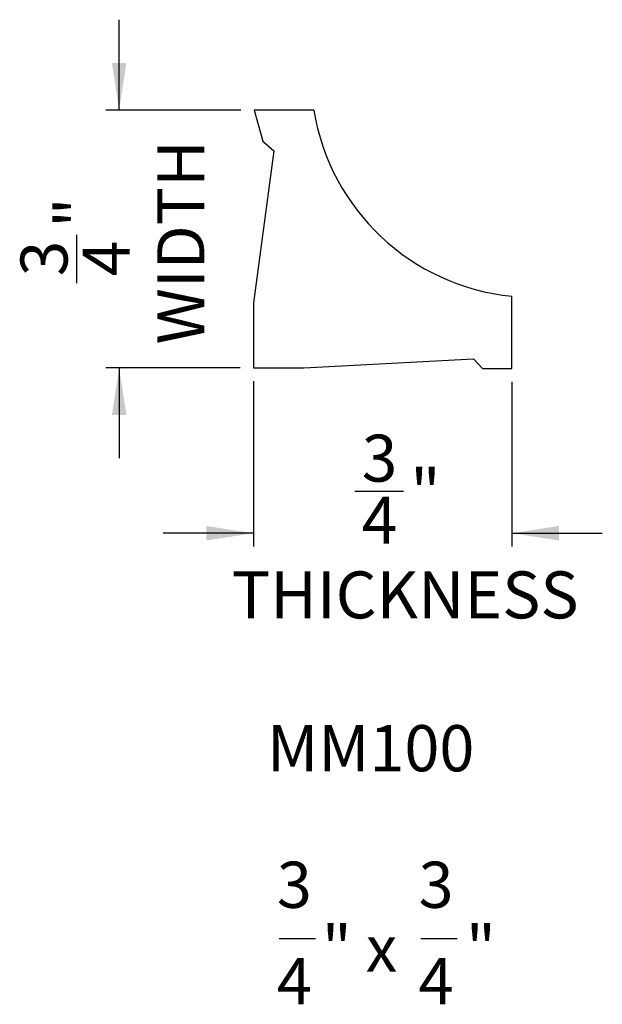
# Model space of a CAD drawing. Units: inches. Extents: x 3.14 to 4.85, y 5.56 to 8.45.
import ezdxf

# ---------------------------------------------------------------- set-up
doc = ezdxf.new("R2010")
doc.units = ezdxf.units.IN
doc.header["$MEASUREMENT"] = 0
doc.layers.add('FORMAT', color=7, linetype='Continuous')
doc.styles.add('SLDTEXTSTYLE0', font='TXT', dxfattribs={"width": 0.75})
doc.styles.add('SLDTEXTSTYLE1', font='TXT', dxfattribs={"width": 0.7})
doc.styles.add('SLDTEXTSTYLE2', font='TXT', dxfattribs={"width": 0.633333})
doc.dimstyles.new('SLDDIMSTYLE0', dxfattribs={"dimtxt": 0.137795, "dimasz": 0.137795, "dimexe": 0, "dimexo": 0.0625, "dimgap": 0.034449, "dimtad": 0, "dimdec": 6, "dimrnd": 1e-09, "dimzin": 12, "dimdsep": 46, "dimlunit": 5, "dimtxsty": 'SLDTEXTSTYLE0', "dimsah": 1, "dimcen": 0.09, "dimadec": 0, "dimazin": 3, "dimtfac": 1, "dimtmove": 0, "dimatfit": 0, "dimfxl": 0, "dimfrac": 2, "dimtolj": 1, "dimtzin": 12, "dimarcsym": 0})

# ---------------------------------------------------------------- blocks, each defined once
blk = doc.blocks.new('_D')
at = {"layer": 'FORMAT'}
for p, q in [((3.4351, 8.1855), (3.4351, 8.4505)), ((3.7915, 8.1855), (3.3957, 8.1855)), ((3.3115, 7.6777), (3.3115, 7.8199)), ((3.7894, 7.4292), (3.3957, 7.4292)), ((3.4351, 7.4292), (3.4351, 7.1642))]:
    blk.add_line(p, q, dxfattribs=at)
for points in [[(3.4351, 8.1855), (3.4563, 8.3233), (3.4139, 8.3233)], [(3.4351, 7.4292), (3.4139, 7.2914), (3.4563, 7.2914)]]:
    blk.add_solid(points, dxfattribs=at)
at = {"layer": 'FORMAT', "char_height": 0.1378, "attachment_point": 1, "rotation": 90, "style": 'SLDTEXTSTYLE0'}
for s, insert in [('WIDTH', (3.547, 7.498)), ('"', (3.2467, 7.8401)), ('3', (3.146, 7.6979)), ('4', (3.3282, 7.6979))]:
    blk.add_mtext(s, dxfattribs=dict(at, insert=insert))
blk = doc.blocks.new('_D_1')
at = {"layer": 'FORMAT'}
for p, q in [((3.8288, 7.3898), (3.8288, 6.9049)), ((4.5864, 7.3881), (4.5864, 6.9049)), ((4.1261, 7.0678), (4.2683, 7.0678)), ((3.8288, 6.9443), (3.5638, 6.9443)), ((4.5864, 6.9443), (4.8514, 6.9443))]:
    blk.add_line(p, q, dxfattribs=at)
for points in [[(3.8288, 6.9443), (3.691, 6.9655), (3.691, 6.9231)], [(4.5864, 6.9443), (4.7242, 6.9231), (4.7242, 6.9655)]]:
    blk.add_solid(points, dxfattribs=at)
at = {"layer": 'FORMAT', "char_height": 0.1378, "attachment_point": 1, "style": 'SLDTEXTSTYLE0'}
for s, insert in [('3', (4.1463, 7.2333)), ('"', (4.2885, 7.1326)), ('4', (4.1463, 7.0511)), ('THICKNESS', (3.7653, 6.8323))]:
    blk.add_mtext(s, dxfattribs=dict(at, insert=insert))
blk = doc.blocks.new('SW_NOTE_0')
at = {"layer": 'FORMAT', "color": 0}
for p, q in [((0.0004, -0.4516), (0.1067, -0.4516)), ((0.4157, -0.4516), (0.522, -0.4516))]:
    blk.add_line(p, q, dxfattribs=at)
at = {"layer": 'FORMAT', "color": 0, "attachment_point": 2}
for s, insert, char_height, style in [('MM100', (0.2687, 0.1746), 0.13542, 'SLDTEXTSTYLE1'), ('3', (0.0448, -0.2259), 0.1354, 'SLDTEXTSTYLE1'), ('3', (0.4601, -0.2259), 0.1354, 'SLDTEXTSTYLE1'), ('" x', (0.2358, -0.4126), 0.13542, 'SLDTEXTSTYLE2'), ('"', (0.5918, -0.4126), 0.1354, 'SLDTEXTSTYLE1'), ('4', (0.0448, -0.5088), 0.1354, 'SLDTEXTSTYLE1'), ('4', (0.4601, -0.5088), 0.1354, 'SLDTEXTSTYLE1')]:
    blk.add_mtext(s, dxfattribs=dict(at, insert=insert, char_height=char_height, style=style))

msp = doc.modelspace()

# ---------------------------------------------------------------- linework, layer by layer
at = {"color": 7, "linetype": 'Continuous', "lineweight": 25}
for p, q in [((3.8308556, 8.1854607), (3.8560361, 8.0941268)), ((4.0055881, 8.1854607), (3.8308556, 8.1854607)), ((3.8560361, 8.0941268), (3.8887323, 8.0660684)), ((3.8887323, 8.0660684), (3.8287522, 7.6204094)), ((4.5863685, 7.4274669), (4.5863685, 7.639193)), ((3.8287522, 7.6204094), (3.8287522, 7.4291703)), ((3.9767924, 7.4291703), (4.4741446, 7.4558776)), ((4.4741446, 7.4558776), (4.4999614, 7.4274669)), ((3.8287522, 7.4291703), (3.9767924, 7.4291703)), ((4.4999614, 7.4274669), (4.5863685, 7.4274669))]:
    msp.add_line(p, q, dxfattribs=at)
msp.add_arc((4.6521623, 8.2910143), 0.6551334, 189.2717848, 264.2361769, dxfattribs=at)

# ---------------------------------------------------------------- block references
at = {"layer": 'FORMAT'}
msp.add_blockref('SW_NOTE_0', (3.9038528, 6.2068345), dxfattribs=at)

# ---------------------------------------------------------------- dimensions: what is measured, and where the dimension line sits
dim = msp.add_linear_dim(base=(3.4350514, 7.4291703), p1=(3.8308556, 8.1854607), p2=(3.8287522, 7.4291703), angle=90, text='<>\\PWIDTH', dimstyle='SLDDIMSTYLE0', dxfattribs=at)
dim.commit()
dim.dimension.update_dxf_attribs({"geometry": '_D', "text_midpoint": (3.4350514, 7.7772429), "dimtype": 160})
dim = msp.add_linear_dim(base=(4.5863685, 6.944291), p1=(3.8287522, 7.4291703), p2=(4.5863685, 7.4274669), text='<>\\PTHICKNESS', dimstyle='SLDDIMSTYLE0', dxfattribs=at)
dim.commit()
dim.dimension.update_dxf_attribs({"geometry": '_D_1', "text_midpoint": (4.2255928, 6.944291), "dimtype": 160})

doc.saveas('drawing.dxf')
